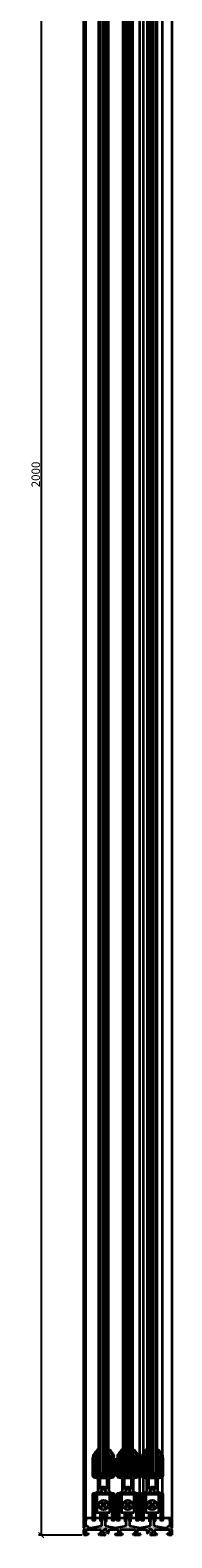
# Model space of a CAD drawing. Units: millimetres. Extents: x -61540 to -3343, y -21029 to 9387.
# Drawn here: x -44490 to -44356, y -7749 to -6328 of the extents above; entities that cross this region are included whole.
import ezdxf

# ---------------------------------------------------------------- set-up
doc = ezdxf.new("R2010")
doc.units = ezdxf.units.MM
doc.linetypes.add('VERDECKT', pattern=[9.525, 6.35, -3.175])
for name, color, linetype, lineweight in [('Aluminium-AM_0', 40, 'Continuous', 35), ('AM_5', 254, 'Continuous', 20), ('AM_8', 251, 'Continuous', 18), ('Chromstahl-AM_1', 20, 'Continuous', 50), ('Glas-AM_1', 94, 'Continuous', 50), ('Glas-AM_8', 251, 'Continuous', 18), ('Gummi-AM_0', 2, 'Continuous', 35), ('Gummi-AM_8', 251, 'Continuous', 18), ('Kunststoff-AM_0', 204, 'Continuous', 35), ('Kunststoff-AM_8', 251, 'Continuous', 18), ('SchraubenundBeschläge-AM_0', 247, 'Continuous', 35), ('Stahl-AM_0', 152, 'Continuous', 35)]:
    doc.layers.add(name, color=color, linetype=linetype, lineweight=lineweight)
doc.layers.add('Aluminium-AM_3', color=54, linetype='VERDECKT')
doc.layers.add('Text', color=1, linetype='Continuous')
doc.styles.add('PFI', font='isocp.shx', dxfattribs={"width": 0.9})
doc.dimstyles.new('PFI', dxfattribs={"dimscale": 0, "dimtxt": 4, "dimasz": 1, "dimexe": 1.25, "dimexo": 1, "dimtad": 1, "dimdec": 1, "dimdsep": 46, "dimtxsty": 'PFI', "dimblk": 'ARCHTICK', "dimcen": 2, "dimclrt": 2, "dimadec": 1, "dimazin": 0, "dimtfac": 1, "dimtdec": 1, "dimtix": 1, "dimtmove": 2, "dimatfit": 3, "dimfxl": 1, "dimtolj": 1, "dimtzin": 0, "dimarcsym": 0})
pattern_1 = [(45, (55.8948, 0), (-1.122532, 1.122532), []), (135, (55.8948, 0), (-1.122532, -1.122532), [])]

# ---------------------------------------------------------------- blocks, each defined once
blk = doc.blocks.new('Laufprofil')
at = {"layer": 'AM_8', "ltscale": 3}
h = blk.add_hatch(dxfattribs=at)
h.set_pattern_fill('ANSI31', color=253, scale=0.1)
h.set_pattern_definition([(45, (55.89477, 0), (-0.2245064, 0.2245064), [])])
h.paths.add_polyline_path([(0, 2, -0.553407), (1.8, -0.9, 0.414212), (2.3, -2.2), (2.5, -1.8, -0.414201), (2.2, -1.1, 0.553407), (0, 2.5, 0.553407), (-2.3, -1.1, -0.414201), (-2.5, -1.8), (-2.3, -2.2, 0.414212), (-1.8, -0.9, -0.553407)])
at = {"layer": 'Chromstahl-AM_1'}
blk.add_lwpolyline([(0, 2, 0.553408), (-1.8, -0.9, -0.41421), (-2.3, -2.2), (-2.5, -1.8, 0.414196), (-2.3, -1.1, -0.553408), (0, 2.5, -0.553408), (2.2, -1.1, 0.414196), (2.5, -1.8), (2.3, -2.2, -0.41421), (1.8, -0.9, 0.553408)], format="xyb", close=True, dxfattribs=at)
blk = doc.blocks.new('bodenschiene_3spurig')
at = {"layer": 'AM_8'}
h = blk.add_hatch(color=157, dxfattribs=at)
h.dxf.hatch_style = 1
h.paths.add_polyline_path([(83, 15.5), (82.5, 16), (81, 16, 1), (81, 14.5), (81.5, 14.5), (81.5, 9, -0.414214), (81.2, 8.7), (79.9, 8.7, 0.270289), (79.6, 8.5), (79, 7.5, -0.219407), (78.8, 7.4), (76, 6.8), (66, 8.7), (66, 14.7, 2.215263), (63, 14.7), (63, 8.7), (53, 6.8), (43, 8.7), (43, 14.7, 2.215263), (40, 14.7), (40, 8.7), (30, 6.8), (20, 8.7), (20, 14.7, 2.215263), (17, 14.7), (17, 8.7), (7, 6.8), (4.2, 7.4, -0.219407), (4, 7.5), (3.4, 8.5, 0.270289), (3.1, 8.7), (1.8, 8.7, -0.414214), (1.5, 9), (1.5, 14.5), (2, 14.5, 1), (2, 16), (0.5, 16), (0, 15.5), (0, 6.9, -0.57735), (0, 5.1), (0, 0), (3.3, 0), (4.3, 1), (4.3, 1.5), (2, 1.5), (2, 5), (16.5, 5), (16.5, 1.5), (14.3, 1.5), (14.3, 1), (14.9, 0), (19.5, 0, 0.414214), (20, 0.5), (20, 1.6, 0.371822), (19.7, 1.9, -0.206795), (18.6, 2.6), (17.9, 2.6), (17.9, 4.6), (18.6, 4.6, -0.223069), (19.9, 5.3), (20.2, 5.9), (21.9, 4.9), (21.6, 4.3, -0.206795), (21.6, 3, 0.371822), (21.8, 2.6), (22.6, 2.1, 0.462498), (23.4, 2.3, 0.146769), (23.5, 4.4, -0.480625), (24, 5), (32, 5, -0.414214), (32.7, 4.2), (32.7, 1.7, -0.414214), (32.2, 1.2), (30.8, 1.2, 0.298217), (30.3, 1.5, 0.414214), (29.8, 1), (29.8, 0.7, 0.131652), (29.9, 0.4), (30, 0.1, 0.267949), (30.3, 0), (35.9, 0), (36.5, 1), (36.5, 1.5), (34.3, 1.5), (34.3, 5), (48.7, 5), (48.7, 1.5), (46.5, 1.5), (46.5, 1), (47.1, 0), (52.7, 0, 0.267949), (53, 0.1), (53.1, 0.4, 0.131653), (53.2, 0.7), (53.2, 1, 0.414214), (52.7, 1.5, 0.298217), (52.2, 1.2), (50.8, 1.2, -0.414214), (50.3, 1.7), (50.3, 4.2, -0.414214), (51, 5), (59, 5, -0.480625), (59.5, 4.4, 0.146769), (59.6, 2.3, 0.462498), (60.4, 2.1), (61.2, 2.6, 0.371822), (61.4, 3, -0.206795), (61.4, 4.3), (61.1, 4.9), (62.8, 5.9), (63.1, 5.3, -0.223069), (64.4, 4.6), (65.1, 4.6), (65.1, 2.6), (64.4, 2.6, -0.206795), (63.3, 1.9, 0.371822), (63, 1.6), (63, 0.5, 0.414214), (63.5, 0), (68.1, 0), (68.7, 1), (68.7, 1.5), (66.5, 1.5), (66.5, 5), (81, 5), (81, 1.5), (78.7, 1.5), (78.7, 1), (79.7, 0), (83, 0), (83, 5.1, -0.57735), (83, 6.9)])
at = {"layer": 'Aluminium-AM_0'}
for p, q in [((0, 15.5), (0.5, 16)), ((0, 6.9), (0, 15.5)), ((0.5, 16), (2, 16)), ((1.5, 14.5), (1.5, 9)), ((2, 14.5), (1.5, 14.5)), ((17, 8.7), (17, 14.7)), ((20, 14.7), (20, 8.7)), ((40, 8.7), (40, 14.7)), ((43, 14.7), (43, 8.7)), ((63, 8.7), (63, 14.7)), ((66, 14.7), (66, 8.7)), ((81, 16), (82.5, 16)), ((81.5, 14.5), (81, 14.5)), ((81.5, 9), (81.5, 14.5)), ((82.5, 16), (83, 15.5)), ((83, 15.5), (83, 6.9)), ((0, 0), (0, 5.1)), ((3.3, 0), (0, 0)), ((1.8, 8.7), (3.1, 8.7)), ((16.5, 5), (2, 5)), ((2, 5), (2, 1.5)), ((2, 1.5), (4.3, 1.5)), ((4.3, 1), (3.3, 0)), ((3.4, 8.5), (4, 7.5)), ((4.2, 7.4), (7, 6.8)), ((4.3, 1.5), (4.3, 1)), ((7, 6.8), (17, 8.7)), ((14.3, 1), (14.3, 1.5)), ((14.3, 1.5), (16.5, 1.5)), ((14.9, 0), (14.3, 1)), ((19.5, 0), (14.9, 0)), ((16.5, 1.5), (16.5, 5)), ((18.6, 4.6), (17.9, 4.6)), ((17.9, 4.6), (17.9, 2.6)), ((17.9, 2.6), (18.6, 2.6)), ((20.2, 5.9), (19.9, 5.3)), ((20, 8.7), (30, 6.8)), ((20, 1.6), (20, 0.5)), ((21.9, 4.9), (20.2, 5.9)), ((21.6, 4.3), (21.9, 4.9)), ((22.6, 2.1), (21.8, 2.6)), ((32, 5), (24, 5)), ((29.8, 0.7), (29.8, 1)), ((30, 0.1), (29.9, 0.4)), ((29.9, 0.4), (29.9, 0.4)), ((30, 6.8), (40, 8.7)), ((30, 0.1), (30, 0.1)), ((35.9, 0), (30.3, 0)), ((30.8, 1.2), (32.2, 1.2)), ((32.7, 1.7), (32.7, 4.2)), ((48.7, 5), (34.3, 5)), ((34.3, 5), (34.3, 1.5)), ((34.3, 1.5), (36.5, 1.5)), ((36.5, 1), (35.9, 0)), ((36.5, 1.5), (36.5, 1)), ((43, 8.7), (53, 6.8)), ((46.5, 1), (46.5, 1.5)), ((46.5, 1.5), (48.7, 1.5)), ((47.1, 0), (46.5, 1)), ((52.7, 0), (47.1, 0)), ((48.7, 1.5), (48.7, 5)), ((50.3, 4.2), (50.3, 1.7)), ((50.8, 1.2), (52.2, 1.2)), ((59, 5), (51, 5)), ((52.7, 1.5), (52.7, 1.5)), ((53, 6.8), (63, 8.7)), ((53.1, 0.4), (53, 0.1)), ((53, 0.1), (53, 0.1)), ((53.1, 0.4), (53.1, 0.4)), ((53.2, 1), (53.2, 0.7)), ((61.2, 2.6), (60.4, 2.1)), ((62.8, 5.9), (61.1, 4.9)), ((61.1, 4.9), (61.4, 4.3)), ((63.1, 5.3), (62.8, 5.9)), ((63, 0.5), (63, 1.6)), ((68.1, 0), (63.5, 0)), ((65.1, 4.6), (64.4, 4.6)), ((64.4, 2.6), (65.1, 2.6)), ((65.1, 2.6), (65.1, 4.6)), ((66, 8.7), (76, 6.8)), ((81, 5), (66.5, 5)), ((66.5, 5), (66.5, 1.5)), ((66.5, 1.5), (68.7, 1.5)), ((68.7, 1), (68.1, 0)), ((68.7, 1.5), (68.7, 1)), ((76, 6.8), (78.8, 7.4)), ((78.7, 1), (78.7, 1.5)), ((78.7, 1.5), (81, 1.5)), ((79.7, 0), (78.7, 1)), ((79, 7.5), (79.6, 8.5)), ((83, 0), (79.7, 0)), ((79.9, 8.7), (81.2, 8.7)), ((81, 1.5), (81, 5)), ((83, 5.1), (83, 0))]:
    blk.add_line(p, q, dxfattribs=at)
for centre, radius, start, end in [((2, 15.2), 0.75, 270, 90), ((18.5, 16), 2, 318.5901, 221.4099), ((41.5, 16), 2, 318.5901, 221.4099), ((64.5, 16), 2, 318.5901, 221.4099), ((81, 15.2), 0.75, 90, 270), ((-0.5, 6), 1, 300, 59.9999), ((1.8, 9), 0.3, 180, 270), ((3.1, 8.4), 0.3, 29.5, 90), ((4.2, 7.6), 0.3, 209.5, 259), ((20, 3.6), 1.75, 94.8499, 145.1501), ((20, 3.6), 1.75, 214.8499, 261.585), ((19.5, 0.5), 0.5, 270, 360), ((19.7, 1.6), 0.3, 360, 81.585), ((20, 3.6), 1.75, 338.415, 25.1501), ((21.9, 2.8), 0.3, 158.415, 240), ((22.9, 2.5), 0.5, 240, 339.2818), ((20, 3.6), 3.6, 339.2818, 12.6804), ((24, 4.5), 0.5, 90, 192.6804), ((30.3, 1), 0.5, 90, 180), ((30.3, 0.7), 0.5, 180, 210), ((30.3, 0.3), 0.3, 210, 270), ((30.3, 1), 0.5, 23.5782, 90), ((32, 4.2), 0.75, 0, 90), ((32.2, 1.7), 0.5, 270, 0), ((51, 4.2), 0.75, 90, 180), ((50.8, 1.7), 0.5, 180, 270), ((52.7, 1), 0.5, 90, 156.4218), ((52.7, 1), 0.5, 0, 90), ((52.7, 0.3), 0.3, 270, 330), ((52.7, 0.7), 0.5, 330, 0), ((59, 4.5), 0.5, 347.3196, 90), ((63, 3.6), 3.6, 167.3196, 200.7182), ((60.1, 2.5), 0.5, 200.7182, 300), ((63, 3.6), 1.75, 154.8499, 201.585), ((61.1, 2.8), 0.3, 300, 21.585), ((63.3, 1.6), 0.3, 98.415, 180), ((63.5, 0.5), 0.5, 180, 270), ((63, 3.6), 1.75, 34.8499, 85.1501), ((63, 3.6), 1.75, 278.415, 325.1501), ((78.8, 7.6), 0.3, 281, 330.5), ((79.9, 8.4), 0.3, 90, 150.5), ((81.2, 9), 0.3, 270, 0), ((83.5, 6), 1, 120.0001, 240)]:
    blk.add_arc(centre, radius, start, end, dxfattribs=at)
blk = doc.blocks.new('flügelprofil')
at = {"layer": 'AM_8'}
h = blk.add_hatch(color=157, dxfattribs=at)
h.dxf.hatch_style = 1
h.paths.add_polyline_path([(10, -2), (10, 14.2, 0.414216), (8.5, 15.7), (8, 15.7), (8, 14.2), (8.2, 14.2, -0.493145), (8.7, 13.6), (8.2, 11.8), (8.2, -2, -0.414214), (7.9, -2.3), (-7.9, -2.3, -0.414214), (-8.2, -2), (-8.2, 11.8), (-8.7, 13.6, -0.493145), (-8.2, 14.2), (-8, 14.2), (-8, 15.7), (-8.5, 15.7, 0.414216), (-10, 14.2), (-10, -2, 0.414212), (-7.9, -4.1), (-7, -4.1, -0.414214), (-5, -6.1), (-5, -16, -0.339454), (-6.5, -18), (-9.3, -18.7, 0.339461), (-10, -19.7), (-10, -44.3), (-8.2, -44.3), (-8.2, -25.3), (-7, -25.3), (-6.4, -24.3), (-6.4, -23.8), (-8.2, -23.8), (-8.2, -20.5), (-6.4, -20.5), (-6.4, -19.8), (-6, -19.7, 0.157842), (-4.1, -18.4, -0.544174), (-3.2, -18.5, 0.105347), (-2.3, -19.7, 0.462498), (-1.5, -19.5), (-1, -18.7, 0.371822), (-1.1, -18.3, -0.206795), (-1.7, -17), (-2.3, -16.7), (-1.3, -15), (-0.7, -15.3, -0.223069), (0.7, -15.3), (1.3, -15), (2.3, -16.7), (1.7, -17, -0.206795), (1.1, -18.3, 0.371822), (1, -18.7), (1.5, -19.5, 0.462498), (2.3, -19.7, 0.105347), (3.2, -18.5, -0.544174), (4.1, -18.4, 0.157842), (6, -19.7), (6.4, -19.8), (6.4, -20.5), (8.2, -20.5), (8.2, -23.8), (6.4, -23.8), (6.4, -24.3), (7, -25.3), (8.2, -25.3), (8.2, -44.3), (10, -44.3), (10, -19.7, 0.339461), (9.3, -18.7), (6.5, -18, -0.339454), (5, -16), (5, -6.1, -0.414214), (7, -4.1), (7.9, -4.1, 0.414212)])
h.paths.add_polyline_path([(3.2, -4.1), (3.2, -14, -0.668286), (2.7, -14.2, 0.414388), (-2.7, -14.2, -0.668286), (-3.2, -14), (-3.2, -4.1)], flags=16)
at = {"layer": 'Aluminium-AM_0'}
for points in [[(7.9, -2.3, 0.414214), (8.2, -2), (8.2, 11.8), (8.7, 13.6, 0.493145), (8.2, 14.2), (8, 14.2), (8, 15.7), (8.5, 15.7, -0.414214), (10, 14.2), (10, -2, -0.414212), (7.9, -4.1), (7, -4.1, 0.414214), (5, -6.1), (5, -16, 0.339454), (6.5, -18), (9.3, -18.7, -0.33946), (10, -19.7), (10, -44.3), (8.2, -44.3), (8.2, -25.3), (7, -25.3), (6.4, -24.3), (6.4, -23.8), (8.2, -23.8), (8.2, -20.5), (6.4, -20.5), (6.4, -19.8), (6, -19.7, -0.157842), (4.1, -18.4, 0.544174), (3.2, -18.5, -0.105347), (2.3, -19.7, -0.462498), (1.5, -19.5), (1, -18.7, -0.371822), (1.1, -18.3, 0.206795), (1.7, -17), (2.3, -16.7), (1.3, -15), (0.7, -15.3, 0.223069), (-0.7, -15.3), (-1.3, -15), (-2.3, -16.7), (-1.7, -17, 0.206795), (-1.1, -18.3, -0.371822), (-1, -18.7), (-1.5, -19.5, -0.462498), (-2.3, -19.7, -0.105347), (-3.2, -18.5, 0.544174), (-4.1, -18.4, -0.157842), (-6, -19.7), (-6.4, -19.8), (-6.4, -20.5), (-8.2, -20.5), (-8.2, -23.8), (-6.4, -23.8), (-6.4, -24.3), (-7, -25.3), (-8.2, -25.3), (-8.2, -44.3), (-10, -44.3), (-10, -19.7, -0.33946), (-9.3, -18.7), (-6.5, -18, 0.339454), (-5, -16), (-5, -6.1, 0.414214), (-7, -4.1), (-7.9, -4.1, -0.414212), (-10, -2), (-10, 14.2, -0.414214), (-8.5, 15.7), (-8, 15.7), (-8, 14.2), (-8.2, 14.2, 0.493145), (-8.7, 13.6), (-8.2, 11.8), (-8.2, -2, 0.414214), (-7.9, -2.3)], [(2.7, -14.2, 0.414388), (-2.7, -14.2, -0.668286), (-3.2, -14), (-3.2, -4.1), (3.2, -4.1), (3.2, -14, -0.668286)]]:
    blk.add_lwpolyline(points, format="xyb", close=True, dxfattribs=at)
blk = doc.blocks.new('Laufwagen')
at = {"layer": 'SchraubenundBeschläge-AM_0'}
blk.add_lwpolyline([(6.1, 5.5), (6.1, 22.5), (-6.1, 22.5), (-6.1, 5.5)], close=True, dxfattribs=at)
for points in [[(2.8, 9), (0, 11.8), (-1.4, 10.4), (-2.1, 11.1), (-0.7, 12.5), (-3.5, 15.3)], [(-2.8, 16), (0, 13.2), (1.4, 14.6), (2.1, 13.9), (0.7, 12.5), (3.5, 9.7)], [(-3.2, 5.5), (-3.2, 1), (-2.5, 1), (-2.5, 5.5)], [(3.2, 5.5), (3.2, 1), (2.5, 1), (2.5, 5.5)]]:
    blk.add_lwpolyline(points, dxfattribs=at)
blk.add_circle((0, 12.5), 4.5, dxfattribs=at)
blk.add_arc((0, -0.3), 2.83, 28.0727, 151.9273, dxfattribs=at)
blk = doc.blocks.new('dichtung_flügel_8mm')
at = {"layer": 'AM_8'}
h = blk.add_hatch(dxfattribs=at)
h.set_pattern_fill('AR-RROOF', color=253, scale=0.5)
h.set_pattern_definition([(0, (55.895, 0), (27.94, 12.7), [190.5, -25.4, 63.5, -12.7]), (0, (72.786, 6.35), (-12.7, 16.891), [38.1, -4.191, 76.2, -9.525]), (0, (62.245, 10.795), (66.04, 8.509), [101.6, -17.78, 50.8, -12.7])])
h.paths.add_polyline_path([(3.7, 2, 0.154563), (3.9, 4.4), (3.6, 5.6, 0.520567), (1.8, 6.3), (1, 5.3, 0.042697), (-1.3, 1.7, 0.222492), (-1.8, 0.5, 0.414213), (-1.5, 0.2), (-0.2, 0.2, -0.414213), (0, 0), (0, -1.5), (-0.6, -1.7), (-0.7, -2, 0.047077), (2.3, -8.6, 0.874626), (4, -8), (3.2, -2.9, 0.203454), (3, -2.7), (2.3, -2.3, -0.734206), (2.5, -1.1)])
h.paths.add_polyline_path([(1.6, -0.4), (1.9, 0.2, 0.105406), (3.1, 3.2, 0.099465), (3.1, 4), (2.9, 5.3, 0.91753), (1.9, 5.2, -0.245393), (0.6, 2.8), (0.1, 2.5, 0.414214), (-0.1, 1.4), (0.7, 0.3), (0.7, -0.2, 0.767329)], flags=16)
h = blk.add_hatch(color=253, dxfattribs=at)
h.dxf.hatch_style = 1
h.paths.add_polyline_path([(3.9, 4.4), (3.6, 5.6, 0.520567), (1.8, 6.3), (1, 5.3, 0.042697), (-1.3, 1.7, 0.222492), (-1.8, 0.5, 0.414213), (-1.5, 0.2), (-0.2, 0.2, -0.414213), (0, 0), (0, -1.5), (-0.6, -1.7), (-0.7, -2, 0.047077), (2.3, -8.6, 0.874626), (4, -8), (3.2, -2.9, 0.203454), (3, -2.7), (2.3, -2.3, -0.734206), (2.5, -1.1), (3.7, 2, 0.154563)])
h.paths.add_polyline_path([(1.6, -0.4), (1.9, 0.2, 0.105406), (3.1, 3.2, 0.099465), (3.1, 4), (2.9, 5.3, 0.91753), (1.9, 5.2, -0.245393), (0.6, 2.8), (0.1, 2.5, 0.414214), (-0.1, 1.4), (0.7, 0.3), (0.7, -0.2, 0.767329)], flags=16)
at = {"layer": 'Gummi-AM_8'}
h = blk.add_hatch(dxfattribs=at)
h.set_pattern_fill('ANSI37', color=256, scale=0.5)
h.set_pattern_definition(pattern_1)
h.paths.add_polyline_path([(3.9, 4.4), (3.6, 5.6, 0.520567), (1.8, 6.3), (1, 5.3, 0.042697), (-1.3, 1.7, 0.222492), (-1.8, 0.5, 0.414213), (-1.5, 0.2), (-0.2, 0.2, -0.414213), (0, 0), (0, -1.5), (-0.6, -1.7), (-0.7, -2, 0.047077), (2.3, -8.6, 0.874626), (4, -8), (3.2, -2.9, 0.203454), (3, -2.7), (2.3, -2.3, -0.734206), (2.5, -1.1), (3.7, 2, 0.154563)])
h.paths.add_polyline_path([(1.6, -0.4), (1.9, 0.2, 0.105406), (3.1, 3.2, 0.099465), (3.1, 4), (2.9, 5.3, 0.91753), (1.9, 5.2, -0.245393), (0.6, 2.8), (0.1, 2.5, 0.414214), (-0.1, 1.4), (0.7, 0.3), (0.7, -0.2, 0.767329)], flags=16)
at = {"layer": 'Gummi-AM_0'}
for points in [[(2.5, -1.1), (3.7, 2, 0.154563), (3.9, 4.4), (3.6, 5.6, 0.520569), (1.8, 6.3), (1, 5.3, 0.042697), (-1.3, 1.7, 0.222492), (-1.8, 0.5, 0.414213), (-1.5, 0.2), (-0.2, 0.2, -0.414215), (0, 0), (0, -1.5), (-0.6, -1.7), (-0.7, -2, 0.047077), (2.3, -8.6, 0.874626), (4, -8), (3.2, -2.9, 0.203453), (3, -2.7), (2.3, -2.3, -0.734204)], [(0.6, 2.8), (0.1, 2.5, 0.414214), (-0.1, 1.4), (0.7, 0.3), (0.7, -0.2, 0.767326), (1.6, -0.4), (1.9, 0.2, 0.105406), (3.1, 3.2, 0.099464), (3.1, 4), (2.9, 5.3, 0.917529), (1.9, 5.2, -0.245393)]]:
    blk.add_lwpolyline(points, format="xyb", close=True, dxfattribs=at)
blk = doc.blocks.new('glasfixierung_8mm')
at = {"layer": 'AM_8'}
h = blk.add_hatch(color=253, dxfattribs=at)
h.dxf.hatch_style = 1
h.paths.add_polyline_path([(8.15, 10.2), (4, 10.2), (4, 0), (-4, 0), (-4, 10.2), (-8.15, 10.2), (-8.15, -1.8, 0.4142136), (-7.65, -2.3), (7.65, -2.3, 0.4142136), (8.15, -1.8)])
at = {"layer": 'Kunststoff-AM_8'}
h = blk.add_hatch(dxfattribs=at)
h.set_pattern_fill('ANSI37', color=256, scale=0.5)
h.set_pattern_definition(pattern_1)
h.paths.add_polyline_path([(8.15, 10.2), (4, 10.2), (4, 0), (-4, 0), (-4, 10.2), (-8.15, 10.2), (-8.15, -1.8, 0.4142136), (-7.65, -2.3), (7.65, -2.3, 0.4142136), (8.15, -1.8)])
at = {"layer": 'Kunststoff-AM_0'}
blk.add_lwpolyline([(-4, 10.2), (-8.15, 10.2), (-8.15, -1.8, 0.4142136), (-7.65, -2.3), (7.65, -2.3, 0.4142136), (8.15, -1.8), (8.15, 10.2), (4, 10.2), (4, 0), (-4, 0)], format="xyb", close=True, dxfattribs=at)
blk = doc.blocks.new('_ArchTick')
at = {"color": 2}
blk.add_lwpolyline([(1.25, 1.25), (-1.25, -1.25)], dxfattribs=at)
blk = doc.blocks.new('*D1990')
at = {"layer": 'AM_5', "color": 0, "lineweight": -2, "ltscale": 3, "transparency": 16777216}
for p, q in [((-44441.3, -5746.8), (-44481.9, -5746.8)), ((-44479.4, -5746.8), (-44479.4, -7746.8)), ((-44441.3, -7746.8), (-44481.9, -7746.8))]:
    blk.add_line(p, q, dxfattribs=at)
at = {"layer": 'Defpoints', "color": 0, "ltscale": 3, "transparency": 16777216}
for p in [(-44439.3, -5746.8), (-44479.4, -7746.8), (-44439.3, -7746.8)]:
    blk.add_point(p, dxfattribs=at)
at = {"layer": 'AM_5', "color": 0, "lineweight": -2, "ltscale": 3, "transparency": 16777216, "xscale": 2, "yscale": 2, "zscale": 2}
for p, rotation in [((-44479.4, -5746.8), 90), ((-44479.4, -7746.8), 270)]:
    blk.add_blockref('_ArchTick', p, dxfattribs=dict(at, rotation=rotation))
at = {"layer": 'AM_5', "color": 2, "ltscale": 3, "transparency": 16777216, "insert": (-44484.6, -6746.8), "char_height": 8, "attachment_point": 5, "rotation": 90, "style": 'PFI'}
blk.add_mtext('\\A1;2000', dxfattribs=at)

msp = doc.modelspace()

# ---------------------------------------------------------------- hatches: boundary and pattern name
at = {"layer": 'AM_8'}
h = msp.add_hatch(color=134, dxfattribs=at)
h.dxf.hatch_style = 1
h.paths.add_polyline_path([(-44424.793, -7688.015), (-44424.293, -7688.515), (-44417.293, -7688.515), (-44416.793, -7688.015), (-44416.793, -5779.306), (-44417.293, -5778.806), (-44424.293, -5778.806), (-44424.793, -5779.306)])
h = msp.add_hatch(color=134, dxfattribs=at)
h.dxf.hatch_style = 1
h.paths.add_polyline_path([(-44393.793, -5772.306), (-44394.293, -5771.806), (-44401.293, -5771.806), (-44401.793, -5772.306), (-44401.793, -7688.015), (-44401.293, -7688.515), (-44394.293, -7688.515), (-44393.793, -7688.015)])
h = msp.add_hatch(color=134, dxfattribs=at)
h.dxf.hatch_style = 1
h.paths.add_polyline_path([(-44378.793, -7688.015), (-44378.293, -7688.515), (-44371.293, -7688.515), (-44370.793, -7688.015), (-44370.793, -5779.306), (-44371.293, -5778.806), (-44378.293, -5778.806), (-44378.793, -5779.306)])

# ---------------------------------------------------------------- linework, layer by layer
at = {"layer": 'Aluminium-AM_0', "ltscale": 3}
for p, q in [((-44383.093, -7672.815), (-44383.093, -5791.806)), ((-44365.293, -5791.806), (-44365.293, -7673.197)), ((-44383.093, -7706.96), (-44383.093, -7692.576)), ((-44365.293, -7691.875), (-44365.293, -7707.317))]:
    msp.add_line(p, q, dxfattribs=at)
msp.add_lwpolyline([(-44439.293, -5791.806), (-44356.293, -5791.806), (-44356.293, -7730.806), (-44439.293, -7730.806)], close=True, dxfattribs=at)
for points in [[(-44437.493, -7730.806), (-44437.493, -5791.806)], [(-44386.793, -5791.806), (-44386.793, -7730.806)]]:
    msp.add_lwpolyline(points, dxfattribs=at)
at = {"layer": 'Aluminium-AM_3', "ltscale": 3}
for p, q in [((-44383.093, -7692.576), (-44383.093, -7672.815)), ((-44365.293, -7673.197), (-44365.293, -7691.875)), ((-44383.093, -7730.806), (-44383.093, -7706.96)), ((-44365.293, -7707.317), (-44365.293, -7730.806))]:
    msp.add_line(p, q, dxfattribs=at)
at = {"layer": 'Glas-AM_1', "ltscale": 3}
for points in [[(-44416.793, -7688.015), (-44416.793, -5779.306), (-44417.293, -5778.806), (-44424.293, -5778.806), (-44424.793, -5779.306), (-44424.793, -7688.015), (-44424.293, -7688.515), (-44417.293, -7688.515), (-44416.793, -7688.015)], [(-44393.793, -7688.015), (-44393.793, -5772.306), (-44394.293, -5771.806), (-44401.293, -5771.806), (-44401.793, -5772.306), (-44401.793, -7688.015), (-44401.293, -7688.515), (-44394.293, -7688.515), (-44393.793, -7688.015)], [(-44370.793, -7688.015), (-44370.793, -5779.306), (-44371.293, -5778.806), (-44378.293, -5778.806), (-44378.793, -5779.306), (-44378.793, -7688.015), (-44378.293, -7688.515), (-44371.293, -7688.515), (-44370.793, -7688.015)]]:
    msp.add_lwpolyline(points, dxfattribs=at)
for p in [(-44416.793, -7688.515), (-44393.793, -7688.515), (-44378.793, -7688.515)]:
    msp.add_point(p, dxfattribs=at)
at = {"layer": 'Glas-AM_8', "ltscale": 3}
for points in [[(-44423.46, -7688.515), (-44423.46, -5778.806)], [(-44422.127, -7688.515), (-44422.127, -5778.806)], [(-44420.793, -7688.515), (-44420.793, -5778.806)], [(-44419.46, -7688.515), (-44419.46, -5778.806)], [(-44418.127, -7688.515), (-44418.127, -5778.806)], [(-44400.46, -7688.515), (-44400.46, -5771.806)], [(-44399.127, -7688.515), (-44399.127, -5771.806)], [(-44397.793, -7688.515), (-44397.793, -5771.806)], [(-44396.46, -7688.515), (-44396.46, -5771.806)], [(-44395.127, -7688.515), (-44395.127, -5771.806)], [(-44377.46, -7688.515), (-44377.46, -5778.806)], [(-44376.127, -7688.515), (-44376.127, -5778.806)], [(-44374.793, -7688.515), (-44374.793, -5778.806)], [(-44373.46, -7688.515), (-44373.46, -5778.806)], [(-44372.127, -7688.515), (-44372.127, -5778.806)]]:
    msp.add_lwpolyline(points, dxfattribs=at)

# ---------------------------------------------------------------- block references
at = {"color": 3}
for p in [(-44428.793, -7672.815), (-44405.793, -7672.815), (-44382.793, -7672.815)]:
    msp.add_blockref('dichtung_flügel_8mm', p, dxfattribs=at)
at = {"layer": 'Aluminium-AM_0', "color": 3}
for p in [(-44420.793, -7688.515), (-44397.793, -7688.515), (-44374.793, -7688.515)]:
    msp.add_blockref('flügelprofil', p, dxfattribs=at)
at = {"layer": 'Aluminium-AM_0'}
msp.add_blockref('bodenschiene_3spurig', (-44439.293, -7746.806), dxfattribs=at)
at = {"layer": 'Kunststoff-AM_0'}
for p in [(-44420.793, -7688.515), (-44397.793, -7688.515), (-44374.793, -7688.515)]:
    msp.add_blockref('glasfixierung_8mm', p, dxfattribs=at)
at = {"layer": 'SchraubenundBeschläge-AM_0'}
for p in [(-44420.793, -7730.806), (-44397.793, -7730.806), (-44374.793, -7730.806)]:
    msp.add_blockref('Laufwagen', p, dxfattribs=at)
at = {"layer": 'Stahl-AM_0'}
for p in [(-44420.793, -7730.806), (-44397.793, -7730.806), (-44374.793, -7730.806)]:
    msp.add_blockref('Laufprofil', p, dxfattribs=at)
at = {"layer": 'Text', "xscale": -1}
for p in [(-44412.793, -7672.815), (-44389.793, -7672.815), (-44366.793, -7672.815)]:
    msp.add_blockref('dichtung_flügel_8mm', p, dxfattribs=at)

# ---------------------------------------------------------------- dimensions: what is measured, and where the dimension line sits
at = {"layer": 'AM_5', "ltscale": 3}
dim = msp.add_linear_dim(base=(-44479.385, -7746.806), p1=(-44439.293, -5746.806), p2=(-44439.293, -7746.806), angle=90, dimstyle='PFI', dxfattribs=at)
dim.commit()
dim.dimension.update_dxf_attribs({"geometry": '*D1990', "text_midpoint": (-44484.635, -6746.806)})

doc.saveas('drawing.dxf')
